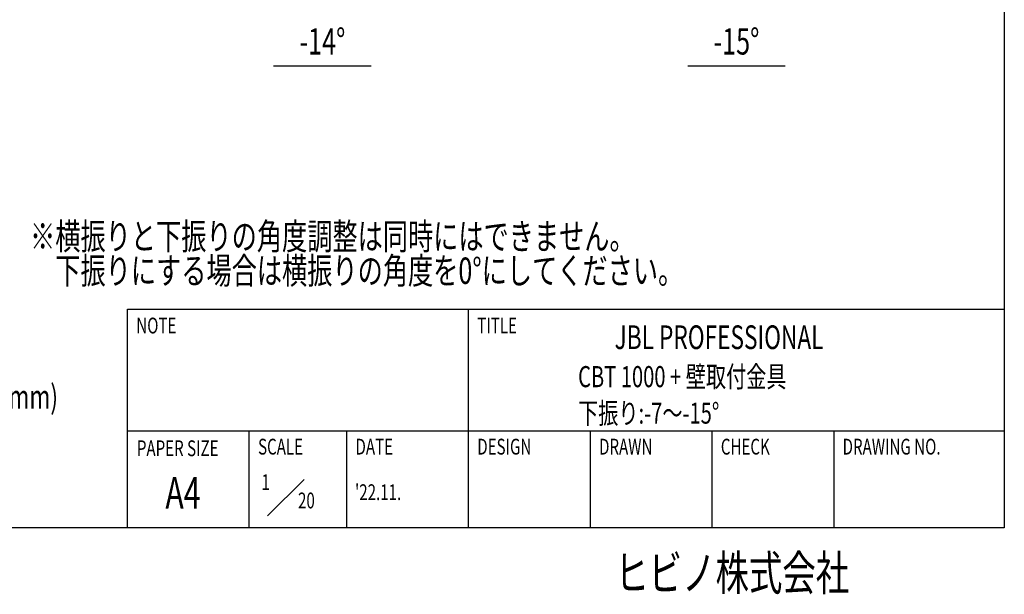
# Model space of a CAD drawing. Extents: x -10200 to 10200, y -2751 to 2600.
# Drawn here: x 8179 to 10200, y -2736 to -1555 of the extents above; entities that cross this region are included whole.
import ezdxf
from ezdxf.enums import TextEntityAlignment as Align

# ---------------------------------------------------------------- set-up
doc = ezdxf.new("R2010")
doc.units = 0
doc.header["$LTSCALE"] = 101.6
for name, color, linetype in [('DATA', 7, 'CONTINUOUS'), ('DIMNSIONS', 7, 'CONTINUOUS'), ('HIBINO-BASE', 7, 'CONTINUOUS')]:
    doc.layers.add(name, color=color, linetype=linetype)
doc.styles.get("Standard").update_dxf_attribs({"font": 'txt', "bigfont": 'BIGFONT.SHX'})

msp = doc.modelspace()

# ---------------------------------------------------------------- linework, layer by layer
at = {"layer": 'DATA', "color": 7, "linetype": 'CONTINUOUS'}
for p, q in [((8700, -1650), (8900, -1650)), ((9550, -1650), (9750, -1650))]:
    msp.add_line(p, q, dxfattribs=at)
at = {"layer": 'HIBINO-BASE', "color": 7, "linetype": 'CONTINUOUS'}
for p, q in [((10200, 2600), (10200, -2600)), ((8400, -2150), (10200, -2150)), ((8400, -2600), (8400, -2150)), ((9100, -2600), (9100, -2150)), ((8400, -2400), (10200, -2400)), ((8650, -2600), (8650, -2400)), ((8850, -2600), (8850, -2400)), ((9350, -2400), (9350, -2600)), ((9600, -2600), (9600, -2400)), ((9850, -2400), (9850, -2600)), ((8687.5, -2575), (8762.5, -2500)), ((10200, -2600), (6600, -2600))]:
    msp.add_line(p, q, dxfattribs=at)

# ---------------------------------------------------------------- texts
at = {"layer": 'DATA', "color": 7, "width": 0.7}
for s, p in [('-14°', (8800, -1600)), ('-15°', (9650, -1600))]:
    msp.add_text(s, height=54.16, dxfattribs=at).set_placement(p, align=Align.MIDDLE_CENTER)
for s, height, p in [('※横振りと下振りの角度調整は同時にはできません。 ', 54.157, (8200, -1973.6)), ('\u3000下振りにする場合は横振りの角度を0°にしてください。', 54.157, (8200, -2044.2)), ('JBL PROFESSIONAL', 48.741, (9400, -2183.6)), ('CBT 1000 + 壁取付金具', 43.326, (9325, -2267.3)), ('下振り:-7～-15°', 43.326, (9325, -2342.3))]:
    msp.add_text(s, height=height, dxfattribs=at).set_placement(p, align=Align.TOP_LEFT)
at = {"layer": 'DIMNSIONS', "color": 7, "width": 0.7}
msp.add_text('(単位：mm)', height=48.74, dxfattribs=at).set_placement((8000, -2305.9), align=Align.TOP_LEFT)
at = {"layer": 'HIBINO-BASE', "color": 7, "width": 0.7}
for s, height, p in [('NOTE', 32.49, (8418, -2167.7)), ('TITLE', 32.49, (9118, -2167.7)), ('PAPER SIZE', 32.49, (8419.2, -2419.9)), ('SCALE', 32.49, (8668, -2416.6)), ('DATE', 32.49, (8868, -2416.6)), ('DESIGN', 32.49, (9118, -2416.6)), ('DRAWN', 32.49, (9368, -2416.6)), ('CHECK', 32.49, (9618, -2416.6)), ('DRAWING NO.', 32.494, (9868, -2416.6)), ('A4', 64.99, (8477.7, -2495.5)), ('1', 32.5, (8675, -2489.7)), ('20', 32.49, (8750, -2527.2)), ("'22.11.", 32.49, (8867.1, -2510.2)), ('ヒビノ株式会社', 71.82, (9401.4, -2656.4))]:
    msp.add_text(s, height=height, dxfattribs=at).set_placement(p, align=Align.TOP_LEFT)

doc.saveas('drawing.dxf')
